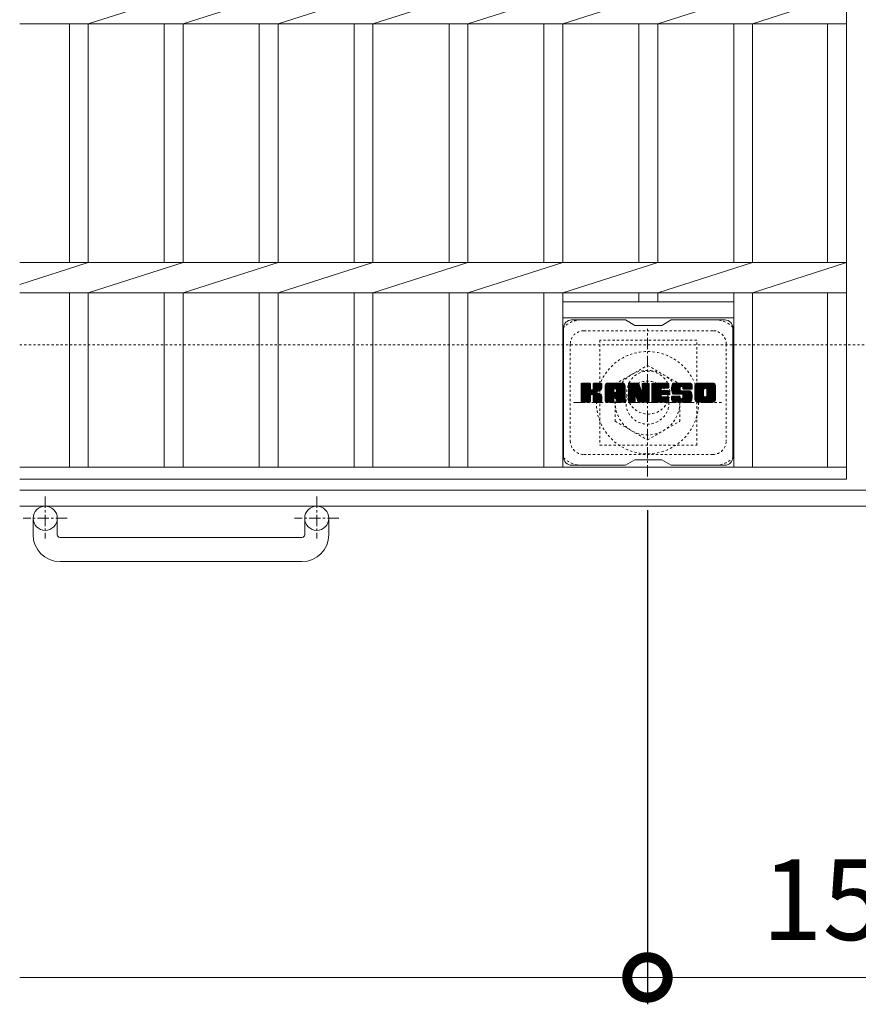
# Model space of a CAD drawing. Units: millimetres. Extents: x -1615 to 5, y -527 to 1269.
# Drawn here: x -1615 to -1303, y 469 to 835 of the extents above; entities that cross this region are included whole.
import ezdxf

# ---------------------------------------------------------------- set-up
doc = ezdxf.new("R2010")
doc.units = ezdxf.units.MM
doc.linetypes.add('中心線（短）', pattern=[6.773333, 4.233333, -0.846667, 0.846667, -0.846667])
doc.linetypes.add('点線（標準）', pattern=[1.693333, 0.846667, -0.846667])
for name, color, linetype in [('(K)アンカー', 2, 'Continuous'), ('(K)ボルトキャップ', 6, 'Continuous'), ('(K)ボルト固定部', 2, 'Continuous'), ('(K)受枠', 2, 'Continuous'), ('(K)寸法', 7, 'Continuous'), ('(K)蓋', 3, 'Continuous')]:
    doc.layers.add(name, color=color, linetype=linetype)
doc.styles.add('(K)MSゴシック', font='MS Gothic.ttf')
doc.dimstyles.new('KAD-1', dxfattribs={"dimtxt": 3, "dimasz": 3, "dimexe": 1, "dimexo": 2, "dimgap": 1, "dimtad": 1, "dimdec": 1, "dimdsep": 46, "dimtxsty": '(K)MSゴシック', "dimblk": 'DOTSMALL', "dimcen": 0, "dimclrd": 7, "dimclre": 256, "dimclrt": 2, "dimadec": 1, "dimazin": 0, "dimtfac": 1, "dimtdec": 1, "dimtmove": 0, "dimatfit": 3, "dimldrblk": 'DOTSMALL', "dimfxl": 1, "dimtfill": 1, "dimlwd": 9, "dimlwe": -1, "dimarcsym": 0})

# ---------------------------------------------------------------- blocks, each defined once
blk = doc.blocks.new('_DotSmall')
at = {"color": 0, "linetype": 'ByBlock', "const_width": 0.5}
blk.add_lwpolyline([(-0.0625, 0, 1), (0.0625, 0, 1)], format="xyb", close=True, dxfattribs=at)
blk = doc.blocks.new('*D6')
at = {"layer": '(K)寸法', "transparency": 16777216}
for p, q in [((-1381.42, 652.4), (-1381.42, 468.66)), ((-1228.42, 652.4), (-1228.42, 468.66))]:
    blk.add_line(p, q, dxfattribs=at)
at = {"layer": '(K)寸法', "color": 7, "lineweight": 9, "transparency": 16777216}
blk.add_line((-1381.42, 478.66), (-1228.42, 478.66), dxfattribs=at)
at = {"layer": 'Defpoints', "color": 0, "transparency": 16777216}
for p in [(-1381.42, 672.4), (-1228.42, 672.4), (-1228.42, 478.66)]:
    blk.add_point(p, dxfattribs=at)
at = {"layer": '(K)寸法', "color": 7, "lineweight": 9, "transparency": 16777216, "xscale": 30, "yscale": 30, "zscale": 30, "rotation": 180}
blk.add_blockref('_DotSmall', (-1381.42, 478.66), dxfattribs=at)
at = {"layer": '(K)寸法', "color": 7, "lineweight": 9, "transparency": 16777216, "xscale": 30, "yscale": 30, "zscale": 30}
blk.add_blockref('_DotSmall', (-1228.42, 478.66), dxfattribs=at)
at = {"layer": '(K)寸法', "color": 2, "lineweight": 9, "transparency": 16777216, "insert": (-1304.92, 503.66), "char_height": 30, "attachment_point": 5, "style": '(K)MSゴシック', "bg_fill": 3, "box_fill_scale": 1.1, "bg_fill_color": 256, "bg_fill_true_color": 13158600, "bg_fill_transparency": 0}
blk.add_mtext('153', dxfattribs=at)

msp = doc.modelspace()

# ---------------------------------------------------------------- linework, layer by layer
at = {"layer": '(K)アンカー', "color": 2, "linetype": '中心線（短）', "lineweight": 9}
for p, q in [((-1605.42, 657.51), (-1605.42, 641.91)), ((-1504.42, 657.51), (-1504.42, 641.91)), ((-1597.25, 649.4), (-1613.66, 649.4)), ((-1496.25, 649.4), (-1512.66, 649.4))]:
    msp.add_line(p, q, dxfattribs=at)
at = {"layer": '(K)アンカー', "color": 2, "linetype": 'Continuous', "lineweight": 9}
for p, q in [((-1609.92, 643.3), (-1609.92, 649.4)), ((-1600.92, 643.3), (-1600.92, 649.4)), ((-1508.92, 643.3), (-1508.92, 649.4)), ((-1499.92, 643.3), (-1499.92, 649.4)), ((-1599.92, 642.3), (-1509.92, 642.3)), ((-1509.92, 633.3), (-1599.92, 633.3))]:
    msp.add_line(p, q, dxfattribs=at)
for centre in [(-1605.42, 649.4), (-1504.42, 649.4)]:
    msp.add_circle(centre, 4.5, dxfattribs=at)
for centre, radius, start, end in [((-1599.92, 643.3), 10, 180, 270), ((-1599.92, 643.3), 1, 180, 270), ((-1509.92, 643.3), 10, 270, 0), ((-1509.92, 643.3), 1, 270, 0)]:
    msp.add_arc(centre, radius, start, end, dxfattribs=at)
at = {"layer": '(K)ボルトキャップ', "color": 6, "linetype": 'Continuous', "lineweight": 9}
for p, q in [((-1389.62, 723.15), (-1409.62, 723.15)), ((-1386.12, 721.15), (-1389.58, 723.15)), ((-1376.12, 721.15), (-1372.65, 723.15)), ((-1352.62, 723.15), (-1372.65, 723.15)), ((-1412.62, 720.15), (-1412.62, 672.15)), ((-1386.12, 721.15), (-1376.12, 721.15)), ((-1349.62, 720.15), (-1349.62, 672.15)), ((-1406.12, 696.42), (-1402.86, 699.67)), ((-1406.12, 696.61), (-1403.05, 699.67)), ((-1406.12, 696.81), (-1403.25, 699.67)), ((-1406.12, 697), (-1403.44, 699.67)), ((-1406.12, 697.19), (-1403.63, 699.67)), ((-1406.12, 697.38), (-1403.82, 699.67)), ((-1406.12, 697.57), (-1404.01, 699.67)), ((-1406.12, 697.76), (-1404.21, 699.67)), ((-1406.12, 697.96), (-1404.4, 699.67)), ((-1406.12, 698.15), (-1404.59, 699.67)), ((-1406.12, 698.34), (-1404.78, 699.67)), ((-1406.12, 698.53), (-1404.97, 699.67)), ((-1406.12, 698.72), (-1405.16, 699.67)), ((-1406.12, 698.92), (-1405.36, 699.67)), ((-1406.12, 699.11), (-1405.55, 699.67)), ((-1406.12, 699.3), (-1405.74, 699.67)), ((-1406.12, 696.23), (-1402.72, 699.63)), ((-1406.12, 696.04), (-1402.63, 699.53)), ((-1406.12, 695.85), (-1402.58, 699.38)), ((-1406.12, 692.93), (-1406.12, 699.37)), ((-1406.09, 692.81), (-1399.22, 699.67)), ((-1406.06, 699.54), (-1405.98, 699.62)), ((-1406.01, 692.7), (-1399.03, 699.67)), ((-1405.88, 692.63), (-1398.84, 699.67)), ((-1402.88, 699.67), (-1405.81, 699.67)), ((-1405.69, 692.63), (-1398.65, 699.67)), ((-1405.5, 692.63), (-1398.53, 699.6)), ((-1405.31, 692.63), (-1398.45, 699.49)), ((-1402.58, 699.37), (-1402.58, 697.6)), ((-1401.64, 697.45), (-1399.41, 699.67)), ((-1401.62, 697.66), (-1399.6, 699.67)), ((-1401.62, 697.85), (-1399.8, 699.67)), ((-1401.62, 698.05), (-1399.99, 699.67)), ((-1401.62, 698.24), (-1400.18, 699.67)), ((-1401.62, 698.43), (-1400.37, 699.67)), ((-1401.62, 698.62), (-1400.56, 699.67)), ((-1401.62, 698.81), (-1400.75, 699.67)), ((-1401.62, 699.01), (-1400.95, 699.67)), ((-1401.62, 699.2), (-1401.14, 699.67)), ((-1401.62, 699.39), (-1401.33, 699.67)), ((-1401.62, 699.37), (-1401.62, 697.6)), ((-1398.72, 699.67), (-1401.31, 699.67)), ((-1398.42, 699.37), (-1398.42, 697.87)), ((-1397.14, 694.27), (-1391.74, 699.67)), ((-1397.14, 694.47), (-1391.93, 699.67)), ((-1397.14, 694.66), (-1392.13, 699.67)), ((-1397.14, 694.85), (-1392.32, 699.67)), ((-1397.14, 695.04), (-1392.51, 699.67)), ((-1397.14, 695.23), (-1392.7, 699.67)), ((-1397.14, 695.42), (-1392.89, 699.67)), ((-1397.14, 695.62), (-1393.08, 699.67)), ((-1397.14, 695.81), (-1393.28, 699.67)), ((-1397.14, 696), (-1393.47, 699.67)), ((-1397.14, 696.19), (-1393.66, 699.67)), ((-1397.14, 696.38), (-1393.85, 699.67)), ((-1397.14, 696.57), (-1394.04, 699.67)), ((-1397.14, 696.77), (-1394.24, 699.67)), ((-1397.14, 696.96), (-1394.43, 699.67)), ((-1397.14, 697.15), (-1394.62, 699.67)), ((-1397.14, 697.34), (-1394.81, 699.67)), ((-1397.14, 697.53), (-1395, 699.67)), ((-1397.14, 697.72), (-1395.19, 699.67)), ((-1397.14, 697.92), (-1395.39, 699.67)), ((-1397.14, 698.11), (-1395.58, 699.67)), ((-1397.14, 698.3), (-1395.77, 699.67)), ((-1397.14, 698.49), (-1395.96, 699.67)), ((-1397.14, 698.68), (-1396.15, 699.67)), ((-1397.12, 698.9), (-1396.37, 699.65)), ((-1396.95, 699.26), (-1396.73, 699.49)), ((-1390.78, 699.67), (-1396.14, 699.67)), ((-1393.47, 697.76), (-1391.55, 699.67)), ((-1393.3, 697.73), (-1391.36, 699.67)), ((-1393.17, 697.67), (-1391.17, 699.67)), ((-1393.08, 697.58), (-1390.98, 699.67)), ((-1393, 697.46), (-1390.78, 699.67)), ((-1392.97, 697.3), (-1390.61, 699.66)), ((-1392.97, 697.11), (-1390.45, 699.62)), ((-1392.97, 696.92), (-1390.32, 699.57)), ((-1392.97, 696.73), (-1390.2, 699.49)), ((-1392.97, 696.53), (-1390.09, 699.41)), ((-1388.47, 696.04), (-1384.85, 699.67)), ((-1388.47, 696.23), (-1385.03, 699.67)), ((-1388.47, 696.42), (-1385.22, 699.67)), ((-1388.47, 696.62), (-1385.42, 699.67)), ((-1388.47, 696.81), (-1385.61, 699.67)), ((-1388.47, 697), (-1385.8, 699.67)), ((-1388.47, 697.19), (-1385.99, 699.67)), ((-1388.47, 697.38), (-1386.18, 699.67)), ((-1388.47, 697.57), (-1386.37, 699.67)), ((-1388.47, 697.77), (-1386.57, 699.67)), ((-1388.47, 697.96), (-1386.76, 699.67)), ((-1388.47, 698.15), (-1386.95, 699.67)), ((-1388.47, 698.34), (-1387.14, 699.67)), ((-1388.47, 698.53), (-1387.33, 699.67)), ((-1388.47, 698.73), (-1387.52, 699.67)), ((-1388.47, 698.92), (-1387.72, 699.67)), ((-1388.47, 699.11), (-1387.91, 699.67)), ((-1388.47, 699.3), (-1388.1, 699.67)), ((-1388.47, 695.85), (-1384.71, 699.61)), ((-1388.47, 695.66), (-1384.63, 699.5)), ((-1388.47, 699.37), (-1388.47, 692.93)), ((-1388.47, 695.47), (-1384.58, 699.36)), ((-1388.42, 699.55), (-1388.35, 699.62)), ((-1388.17, 699.67), (-1384.9, 699.67)), ((-1384.61, 699.47), (-1383.69, 696.59)), ((-1383.38, 697.49), (-1381.2, 699.67)), ((-1383.38, 697.68), (-1381.39, 699.67)), ((-1383.38, 697.87), (-1381.58, 699.67)), ((-1383.38, 698.07), (-1381.77, 699.67)), ((-1383.38, 698.26), (-1381.96, 699.67)), ((-1383.38, 698.45), (-1382.16, 699.67)), ((-1383.38, 698.64), (-1382.35, 699.67)), ((-1383.38, 698.83), (-1382.54, 699.67)), ((-1383.38, 699.02), (-1382.73, 699.67)), ((-1383.38, 699.22), (-1382.92, 699.67)), ((-1383.38, 699.41), (-1383.12, 699.67)), ((-1383.38, 697.3), (-1381.02, 699.66)), ((-1383.38, 697.11), (-1380.9, 699.58)), ((-1383.38, 696.92), (-1380.83, 699.47)), ((-1383.38, 699.37), (-1383.38, 696.64)), ((-1383.08, 699.67), (-1381.12, 699.67)), ((-1380.82, 699.37), (-1380.82, 692.93)), ((-1379.84, 694.13), (-1374.3, 699.67)), ((-1379.84, 694.32), (-1374.49, 699.67)), ((-1379.84, 694.51), (-1374.68, 699.67)), ((-1379.84, 694.71), (-1374.87, 699.67)), ((-1379.84, 694.9), (-1375.06, 699.67)), ((-1379.84, 695.09), (-1375.25, 699.67)), ((-1379.84, 695.28), (-1375.45, 699.67)), ((-1379.84, 695.47), (-1375.64, 699.67)), ((-1379.84, 695.66), (-1375.83, 699.67)), ((-1379.84, 695.86), (-1376.02, 699.67)), ((-1379.84, 696.05), (-1376.21, 699.67)), ((-1379.84, 696.24), (-1376.4, 699.67)), ((-1379.84, 696.43), (-1376.6, 699.67)), ((-1379.84, 696.62), (-1376.79, 699.67)), ((-1379.84, 696.81), (-1376.98, 699.67)), ((-1379.84, 697.01), (-1377.17, 699.67)), ((-1379.84, 697.2), (-1377.36, 699.67)), ((-1379.84, 697.39), (-1377.55, 699.67)), ((-1379.84, 697.58), (-1377.75, 699.67)), ((-1379.84, 697.77), (-1377.94, 699.67)), ((-1379.84, 697.96), (-1378.13, 699.67)), ((-1379.84, 698.16), (-1378.32, 699.67)), ((-1379.84, 698.35), (-1378.51, 699.67)), ((-1379.84, 698.54), (-1378.7, 699.67)), ((-1379.84, 698.73), (-1378.9, 699.67)), ((-1379.84, 698.92), (-1379.09, 699.67)), ((-1379.84, 699.11), (-1379.28, 699.67)), ((-1379.84, 699.31), (-1379.47, 699.67)), ((-1379.84, 692.93), (-1379.84, 699.37)), ((-1379.54, 699.67), (-1373.73, 699.67)), ((-1376.04, 697.74), (-1374.1, 699.67)), ((-1375.82, 697.77), (-1373.91, 699.67)), ((-1375.63, 697.77), (-1373.72, 699.67)), ((-1375.43, 697.77), (-1373.57, 699.63)), ((-1375.24, 697.77), (-1373.48, 699.53)), ((-1375.05, 697.77), (-1373.43, 699.39)), ((-1373.43, 698.07), (-1373.43, 699.37)), ((-1372.46, 697.48), (-1370.27, 699.67)), ((-1372.46, 697.67), (-1370.46, 699.67)), ((-1372.45, 697.3), (-1370.08, 699.67)), ((-1372.45, 697.87), (-1370.65, 699.67)), ((-1372.44, 697.12), (-1369.89, 699.67)), ((-1372.44, 698.08), (-1370.84, 699.67)), ((-1372.42, 696.95), (-1369.69, 699.67)), ((-1372.41, 698.3), (-1371.04, 699.67)), ((-1372.39, 696.79), (-1369.5, 699.67)), ((-1372.36, 696.63), (-1369.31, 699.67)), ((-1372.36, 698.54), (-1371.23, 699.67)), ((-1372.32, 696.47), (-1369.12, 699.67)), ((-1372.3, 698.79), (-1371.42, 699.67)), ((-1372.28, 696.32), (-1368.93, 699.67)), ((-1372.24, 696.17), (-1368.73, 699.67)), ((-1372.22, 699.07), (-1371.61, 699.67)), ((-1372.19, 696.03), (-1368.54, 699.67)), ((-1372.14, 695.89), (-1368.35, 699.67)), ((-1372.1, 699.38), (-1371.85, 699.63)), ((-1372.08, 695.76), (-1368.16, 699.67)), ((-1371.99, 695.65), (-1367.97, 699.67)), ((-1371.88, 695.57), (-1367.78, 699.67)), ((-1365.78, 699.67), (-1371.64, 699.67)), ((-1368.88, 698.38), (-1367.58, 699.67)), ((-1368.69, 698.38), (-1367.39, 699.67)), ((-1368.55, 698.33), (-1367.2, 699.67)), ((-1368.44, 698.25), (-1367.01, 699.67)), ((-1368.35, 698.14), (-1366.82, 699.67)), ((-1368.3, 698.01), (-1366.63, 699.67)), ((-1368.28, 697.83), (-1366.43, 699.67)), ((-1368.27, 697.64), (-1366.24, 699.67)), ((-1368.21, 697.52), (-1366.05, 699.67)), ((-1368.1, 697.43), (-1365.86, 699.67)), ((-1367.93, 697.41), (-1365.67, 699.67)), ((-1367.74, 697.41), (-1365.51, 699.64)), ((-1367.55, 697.41), (-1365.37, 699.59)), ((-1367.36, 697.41), (-1365.24, 699.52)), ((-1367.17, 697.41), (-1365.13, 699.44)), ((-1363.79, 694.26), (-1358.38, 699.67)), ((-1363.79, 694.46), (-1358.57, 699.67)), ((-1363.79, 694.65), (-1358.76, 699.67)), ((-1363.79, 694.84), (-1358.96, 699.67)), ((-1363.79, 695.03), (-1359.15, 699.67)), ((-1363.79, 695.22), (-1359.34, 699.67)), ((-1363.79, 695.41), (-1359.53, 699.67)), ((-1363.79, 695.61), (-1359.72, 699.67)), ((-1363.79, 695.8), (-1359.92, 699.67)), ((-1363.79, 695.99), (-1360.11, 699.67)), ((-1363.79, 696.18), (-1360.3, 699.67)), ((-1363.79, 696.37), (-1360.49, 699.67)), ((-1363.79, 696.56), (-1360.68, 699.67)), ((-1363.79, 696.76), (-1360.87, 699.67)), ((-1363.79, 696.95), (-1361.07, 699.67)), ((-1363.79, 697.14), (-1361.26, 699.67)), ((-1363.79, 697.33), (-1361.45, 699.67)), ((-1363.79, 697.52), (-1361.64, 699.67)), ((-1363.79, 697.72), (-1361.83, 699.67)), ((-1363.79, 697.91), (-1362.02, 699.67)), ((-1363.79, 698.1), (-1362.22, 699.67)), ((-1363.79, 698.29), (-1362.41, 699.67)), ((-1363.79, 698.48), (-1362.6, 699.67)), ((-1363.79, 698.67), (-1362.79, 699.67)), ((-1363.77, 698.89), (-1363.01, 699.65)), ((-1363.62, 699.23), (-1363.34, 699.51)), ((-1357.12, 699.67), (-1362.79, 699.67)), ((-1360.14, 697.72), (-1358.19, 699.67)), ((-1359.92, 697.75), (-1358, 699.67)), ((-1359.76, 697.72), (-1357.81, 699.67)), ((-1359.63, 697.66), (-1357.61, 699.67)), ((-1359.52, 697.58), (-1357.42, 699.67)), ((-1359.44, 697.47), (-1357.23, 699.67)), ((-1359.37, 697.34), (-1357.04, 699.67)), ((-1359.34, 697.18), (-1356.88, 699.64)), ((-1359.34, 696.99), (-1356.73, 699.6)), ((-1359.34, 696.8), (-1356.61, 699.53)), ((-1359.34, 696.61), (-1356.49, 699.45)), ((-1359.34, 696.42), (-1356.39, 699.36)), ((-1406.12, 695.66), (-1402.58, 699.19)), ((-1406.12, 695.46), (-1402.58, 699)), ((-1406.12, 695.27), (-1402.58, 698.81)), ((-1406.12, 695.08), (-1402.58, 698.61)), ((-1406.12, 694.89), (-1402.58, 698.42)), ((-1406.12, 694.7), (-1402.58, 698.23)), ((-1406.12, 694.51), (-1402.58, 698.04)), ((-1406.12, 694.31), (-1402.58, 697.85)), ((-1406.12, 694.12), (-1402.58, 697.66)), ((-1406.12, 693.93), (-1402.57, 697.48)), ((-1406.12, 693.74), (-1402.51, 697.34)), ((-1406.12, 693.55), (-1402.42, 697.24)), ((-1406.12, 693.35), (-1402.31, 697.16)), ((-1406.12, 692.97), (-1401.95, 697.14)), ((-1406.12, 693.16), (-1402.16, 697.12)), ((-1402.29, 695.45), (-1398.42, 699.32)), ((-1402.06, 695.49), (-1398.42, 699.13)), ((-1401.91, 695.45), (-1398.42, 698.94)), ((-1401.79, 695.38), (-1398.42, 698.75)), ((-1401.7, 695.27), (-1400.66, 696.31)), ((-1401.64, 695.14), (-1400.61, 696.18)), ((-1401.63, 694.97), (-1400.46, 696.13)), ((-1401.63, 694.78), (-1400.29, 696.11)), ((-1401.63, 694.59), (-1400.12, 696.09)), ((-1401.63, 694.39), (-1399.97, 696.05)), ((-1401.63, 694.2), (-1399.81, 696.01)), ((-1401.63, 694.01), (-1399.67, 695.97)), ((-1401.63, 693.82), (-1399.53, 695.92)), ((-1401.63, 693.63), (-1399.39, 695.86)), ((-1401.63, 693.43), (-1399.26, 695.8)), ((-1401.63, 693.24), (-1399.14, 695.73)), ((-1400.51, 696.47), (-1398.42, 698.56)), ((-1400.28, 696.51), (-1398.42, 698.36)), ((-1400.04, 696.56), (-1398.42, 698.17)), ((-1399.77, 696.63), (-1398.42, 697.98)), ((-1399.47, 696.74), (-1398.43, 697.78)), ((-1399.13, 696.89), (-1398.48, 697.54)), ((-1397.14, 692.93), (-1397.14, 698.67)), ((-1397.14, 694.08), (-1393.95, 697.28)), ((-1397.14, 693.89), (-1393.95, 697.09)), ((-1397.14, 693.7), (-1393.95, 696.9)), ((-1397.14, 693.51), (-1393.95, 696.7)), ((-1397.14, 693.31), (-1393.95, 696.51)), ((-1397.14, 693.12), (-1393.95, 696.32)), ((-1397.14, 692.93), (-1393.92, 696.16)), ((-1397.1, 692.78), (-1393.76, 696.13)), ((-1397.01, 692.68), (-1393.57, 696.13)), ((-1396.87, 692.63), (-1393.37, 696.13)), ((-1396.68, 692.63), (-1393.18, 696.13)), ((-1396.49, 692.63), (-1389.92, 699.2)), ((-1396.3, 692.63), (-1389.85, 699.07)), ((-1396.11, 692.63), (-1389.8, 698.93)), ((-1395.91, 692.63), (-1389.77, 698.77)), ((-1395.72, 692.63), (-1389.77, 698.58)), ((-1395.53, 692.63), (-1389.77, 698.39)), ((-1395.34, 692.63), (-1389.77, 698.2)), ((-1393.95, 696.23), (-1393.95, 697.27)), ((-1393.07, 696.13), (-1393.85, 696.13)), ((-1393.56, 694.21), (-1389.77, 698.01)), ((-1393.37, 694.22), (-1389.77, 697.81)), ((-1393.22, 694.17), (-1389.77, 697.62)), ((-1393.11, 694.09), (-1389.77, 697.43)), ((-1393.03, 693.98), (-1389.77, 697.24)), ((-1392.98, 693.84), (-1389.77, 697.05)), ((-1392.97, 696.34), (-1390, 699.31)), ((-1392.97, 696.23), (-1392.97, 697.27)), ((-1392.97, 693.66), (-1389.77, 696.86)), ((-1392.97, 693.47), (-1389.77, 696.66)), ((-1392.97, 693.27), (-1389.77, 696.47)), ((-1392.97, 693.08), (-1389.77, 696.28)), ((-1392.96, 692.89), (-1389.77, 696.09)), ((-1392.91, 692.75), (-1389.77, 695.9)), ((-1392.81, 692.66), (-1389.77, 695.7)), ((-1389.77, 692.93), (-1389.77, 698.67)), ((-1388.47, 695.27), (-1384.53, 699.22)), ((-1388.47, 695.08), (-1384.49, 699.07)), ((-1388.47, 694.89), (-1384.44, 698.93)), ((-1388.47, 694.7), (-1384.39, 698.78)), ((-1388.47, 694.51), (-1384.35, 698.64)), ((-1388.47, 694.32), (-1384.3, 698.49)), ((-1388.47, 694.12), (-1384.25, 698.35)), ((-1388.47, 693.93), (-1384.21, 698.2)), ((-1388.47, 693.74), (-1384.16, 698.06)), ((-1388.47, 693.55), (-1384.11, 697.91)), ((-1388.47, 693.36), (-1384.07, 697.76)), ((-1388.47, 693.17), (-1384.02, 697.62)), ((-1388.47, 692.97), (-1383.97, 697.47)), ((-1388.45, 692.81), (-1383.93, 697.33)), ((-1388.37, 692.7), (-1383.88, 697.18)), ((-1388.24, 692.63), (-1383.83, 697.04)), ((-1385.82, 694.86), (-1383.79, 696.89)), ((-1385.65, 694.84), (-1383.74, 696.75)), ((-1385.57, 694.73), (-1383.69, 696.6)), ((-1385.52, 694.58), (-1383.61, 696.5)), ((-1385.48, 694.44), (-1380.82, 699.1)), ((-1385.43, 694.29), (-1380.82, 698.9)), ((-1385.39, 694.14), (-1380.82, 698.71)), ((-1385.35, 693.99), (-1380.82, 698.52)), ((-1385.3, 693.84), (-1380.82, 698.33)), ((-1385.26, 693.7), (-1380.82, 698.14)), ((-1385.22, 693.55), (-1380.82, 697.95)), ((-1385.17, 693.4), (-1380.82, 697.75)), ((-1385.13, 693.25), (-1380.82, 697.56)), ((-1385.08, 693.1), (-1380.82, 697.37)), ((-1385.04, 692.96), (-1380.82, 697.18)), ((-1385, 692.81), (-1380.82, 696.99)), ((-1384.91, 692.7), (-1380.82, 696.8)), ((-1384.79, 692.64), (-1380.82, 696.6)), ((-1384.6, 692.63), (-1380.82, 696.41)), ((-1384.41, 692.63), (-1380.82, 696.22)), ((-1384.22, 692.63), (-1380.82, 696.03)), ((-1384.03, 692.63), (-1380.82, 695.84)), ((-1383.38, 696.72), (-1380.82, 699.29)), ((-1379.84, 693.94), (-1376.27, 697.51)), ((-1379.84, 693.75), (-1376.3, 697.29)), ((-1379.84, 693.55), (-1376.25, 697.14)), ((-1379.84, 693.36), (-1376.17, 697.04)), ((-1379.84, 693.17), (-1376.05, 696.96)), ((-1379.84, 692.98), (-1375.89, 696.93)), ((-1379.82, 692.81), (-1375.7, 696.93)), ((-1379.74, 692.7), (-1375.51, 696.93)), ((-1379.61, 692.64), (-1375.32, 696.93)), ((-1379.43, 692.63), (-1375.13, 696.93)), ((-1379.23, 692.63), (-1374.94, 696.93)), ((-1379.04, 692.63), (-1374.74, 696.93)), ((-1378.85, 692.63), (-1374.55, 696.93)), ((-1375.91, 695.38), (-1374.36, 696.93)), ((-1373.73, 697.77), (-1375.88, 697.77)), ((-1373.73, 696.93), (-1375.88, 696.93)), ((-1375.72, 695.38), (-1374.17, 696.93)), ((-1375.53, 695.38), (-1373.98, 696.93)), ((-1375.33, 695.38), (-1373.79, 696.93)), ((-1375.14, 695.38), (-1373.62, 696.9)), ((-1374.95, 695.38), (-1373.51, 696.82)), ((-1374.86, 697.77), (-1373.43, 699.2)), ((-1374.76, 695.38), (-1373.44, 696.7)), ((-1374.67, 697.77), (-1373.43, 699)), ((-1374.57, 695.38), (-1373.43, 696.51)), ((-1374.48, 697.77), (-1373.43, 698.81)), ((-1374.37, 695.38), (-1373.43, 696.32)), ((-1374.28, 697.77), (-1373.43, 698.62)), ((-1374.18, 695.38), (-1373.43, 696.13)), ((-1374.09, 697.77), (-1373.43, 698.43)), ((-1373.99, 695.38), (-1373.43, 695.94)), ((-1373.9, 697.77), (-1373.43, 698.24)), ((-1373.8, 695.38), (-1373.43, 695.75)), ((-1373.71, 697.77), (-1373.43, 698.04)), ((-1373.43, 695.68), (-1373.43, 696.62)), ((-1371.74, 695.52), (-1369.26, 697.99)), ((-1371.56, 695.51), (-1369.28, 697.79)), ((-1371.37, 695.51), (-1369.28, 697.6)), ((-1371.18, 695.51), (-1369.28, 697.41)), ((-1370.99, 695.51), (-1369.28, 697.22)), ((-1370.79, 695.51), (-1369.27, 697.03)), ((-1370.6, 695.51), (-1369.21, 696.9)), ((-1370.41, 695.51), (-1369.1, 696.82)), ((-1370.22, 695.51), (-1368.93, 696.79)), ((-1370.03, 695.51), (-1368.74, 696.79)), ((-1369.83, 695.51), (-1368.55, 696.79)), ((-1369.65, 692.63), (-1365.49, 696.78)), ((-1369.64, 695.51), (-1368.36, 696.79)), ((-1369.46, 692.63), (-1365.35, 696.73)), ((-1369.45, 695.51), (-1368.17, 696.79)), ((-1369.28, 697.09), (-1369.28, 697.89)), ((-1369.26, 695.51), (-1367.97, 696.79)), ((-1369.26, 692.63), (-1365.24, 696.65)), ((-1369.07, 695.51), (-1367.78, 696.79)), ((-1369.07, 692.63), (-1365.16, 696.54)), ((-1368.97, 696.79), (-1365.59, 696.79)), ((-1368.88, 695.51), (-1367.59, 696.79)), ((-1368.88, 692.63), (-1365.1, 696.41)), ((-1368.69, 692.63), (-1365.04, 696.27)), ((-1368.68, 695.51), (-1367.4, 696.79)), ((-1368.51, 695.49), (-1367.21, 696.79)), ((-1368.5, 692.63), (-1365, 696.13)), ((-1368.4, 694.07), (-1365.67, 696.79)), ((-1368.39, 695.42), (-1367.02, 696.79)), ((-1368.32, 695.3), (-1366.82, 696.79)), ((-1368.31, 692.63), (-1364.95, 695.98)), ((-1368.3, 694.36), (-1365.87, 696.79)), ((-1368.3, 694.55), (-1366.06, 696.79)), ((-1368.3, 694.74), (-1366.25, 696.79)), ((-1368.3, 694.93), (-1366.44, 696.79)), ((-1368.3, 695.13), (-1366.63, 696.79)), ((-1368.28, 697.71), (-1368.28, 697.89)), ((-1368.11, 692.63), (-1364.91, 695.83)), ((-1367.98, 697.41), (-1364.77, 697.41)), ((-1366.97, 697.41), (-1365.03, 699.35)), ((-1366.78, 697.41), (-1364.95, 699.24)), ((-1366.59, 697.41), (-1364.88, 699.12)), ((-1366.4, 697.41), (-1364.82, 698.99)), ((-1366.21, 697.41), (-1364.78, 698.83)), ((-1366.02, 697.41), (-1364.77, 698.66)), ((-1365.82, 697.41), (-1364.77, 698.46)), ((-1365.63, 697.41), (-1364.77, 698.27)), ((-1365.44, 697.41), (-1364.77, 698.08)), ((-1365.25, 697.41), (-1364.77, 697.89)), ((-1365.06, 697.41), (-1364.77, 697.7)), ((-1364.86, 697.41), (-1364.77, 697.51)), ((-1364.77, 698.67), (-1364.77, 697.41)), ((-1363.79, 693.63), (-1363.79, 698.67)), ((-1363.79, 694.07), (-1360.54, 697.32)), ((-1363.79, 693.88), (-1360.57, 697.1)), ((-1363.79, 693.69), (-1360.57, 696.91)), ((-1363.78, 693.51), (-1360.57, 696.72)), ((-1363.75, 693.35), (-1360.57, 696.53)), ((-1363.7, 693.21), (-1360.57, 696.34)), ((-1363.63, 693.08), (-1360.57, 696.14)), ((-1363.55, 692.98), (-1360.57, 695.95)), ((-1363.45, 692.88), (-1360.57, 695.76)), ((-1361.59, 692.63), (-1356.12, 698.11)), ((-1361.4, 692.63), (-1356.12, 697.91)), ((-1361.21, 692.63), (-1356.12, 697.72)), ((-1361.02, 692.63), (-1356.12, 697.53)), ((-1360.83, 692.63), (-1356.12, 697.34)), ((-1360.64, 692.63), (-1356.12, 697.15)), ((-1360.57, 695.17), (-1360.57, 697.14)), ((-1360.44, 692.63), (-1356.12, 696.96)), ((-1360.25, 692.63), (-1356.12, 696.76)), ((-1360.06, 692.63), (-1356.12, 696.57)), ((-1359.87, 692.63), (-1356.12, 696.38)), ((-1359.68, 692.63), (-1356.12, 696.19)), ((-1359.49, 692.63), (-1356.12, 696)), ((-1359.34, 696.23), (-1356.31, 699.26)), ((-1359.34, 696.04), (-1356.23, 699.14)), ((-1359.34, 695.84), (-1356.17, 699.01)), ((-1359.34, 695.65), (-1356.13, 698.86)), ((-1359.34, 695.46), (-1356.12, 698.68)), ((-1359.34, 695.27), (-1356.12, 698.49)), ((-1359.34, 695.07), (-1356.12, 698.3)), ((-1359.34, 695.17), (-1359.34, 697.14)), ((-1359.29, 692.63), (-1356.12, 695.81)), ((-1356.12, 698.67), (-1356.12, 693.63)), ((-1405.81, 692.63), (-1402.88, 692.63)), ((-1405.12, 692.63), (-1402.54, 695.2)), ((-1404.93, 692.63), (-1402.58, 694.97)), ((-1404.73, 692.63), (-1402.58, 694.78)), ((-1404.54, 692.63), (-1402.58, 694.59)), ((-1404.35, 692.63), (-1402.58, 694.4)), ((-1404.16, 692.63), (-1402.58, 694.2)), ((-1403.97, 692.63), (-1402.58, 694.01)), ((-1403.78, 692.63), (-1402.58, 693.82)), ((-1403.58, 692.63), (-1402.58, 693.63)), ((-1403.39, 692.63), (-1402.58, 693.44)), ((-1403.2, 692.63), (-1402.58, 693.25)), ((-1403.01, 692.63), (-1402.58, 693.05)), ((-1402.81, 692.64), (-1402.59, 692.85)), ((-1402.58, 692.93), (-1402.58, 695.01)), ((-1401.63, 693.05), (-1399.02, 695.66)), ((-1401.63, 692.93), (-1401.63, 695.01)), ((-1401.62, 692.87), (-1398.9, 695.58)), ((-1401.56, 692.74), (-1398.79, 695.5)), ((-1401.45, 692.65), (-1398.69, 695.41)), ((-1401.32, 692.63), (-1398.72, 692.63)), ((-1401.28, 692.63), (-1398.61, 695.3)), ((-1401.09, 692.63), (-1398.53, 695.19)), ((-1400.9, 692.63), (-1398.47, 695.05)), ((-1400.71, 692.63), (-1398.43, 694.9)), ((-1400.52, 692.63), (-1398.42, 694.73)), ((-1400.32, 692.63), (-1398.42, 694.53)), ((-1400.13, 692.63), (-1398.42, 694.34)), ((-1399.94, 692.63), (-1398.42, 694.15)), ((-1399.75, 692.63), (-1398.42, 693.96)), ((-1399.56, 692.63), (-1398.42, 693.77)), ((-1399.37, 692.63), (-1398.42, 693.58)), ((-1399.17, 692.63), (-1398.42, 693.38)), ((-1398.98, 692.63), (-1398.42, 693.19)), ((-1398.79, 692.63), (-1398.42, 693)), ((-1398.54, 692.69), (-1398.48, 692.75)), ((-1398.42, 692.93), (-1398.42, 694.72)), ((-1394.25, 692.63), (-1396.84, 692.63)), ((-1395.15, 692.63), (-1393.94, 693.84)), ((-1394.96, 692.63), (-1393.95, 693.64)), ((-1394.76, 692.63), (-1393.95, 693.44)), ((-1394.57, 692.63), (-1393.95, 693.25)), ((-1394.38, 692.63), (-1393.95, 693.06)), ((-1394.18, 692.63), (-1393.95, 692.86)), ((-1393.95, 692.93), (-1393.95, 693.73)), ((-1392.97, 692.93), (-1392.97, 693.73)), ((-1392.66, 692.63), (-1389.77, 695.51)), ((-1392.66, 692.63), (-1390.07, 692.63)), ((-1392.46, 692.63), (-1389.77, 695.32)), ((-1392.27, 692.63), (-1389.77, 695.13)), ((-1392.08, 692.63), (-1389.77, 694.94)), ((-1391.89, 692.63), (-1389.77, 694.75)), ((-1391.7, 692.63), (-1389.77, 694.55)), ((-1391.5, 692.63), (-1389.77, 694.36)), ((-1391.31, 692.63), (-1389.77, 694.17)), ((-1391.12, 692.63), (-1389.77, 693.98)), ((-1390.93, 692.63), (-1389.77, 693.79)), ((-1390.74, 692.63), (-1389.77, 693.6)), ((-1390.55, 692.63), (-1389.77, 693.4)), ((-1390.35, 692.63), (-1389.77, 693.21)), ((-1390.16, 692.63), (-1389.77, 693.02)), ((-1389.94, 692.66), (-1389.8, 692.8)), ((-1386.25, 692.63), (-1388.17, 692.63)), ((-1388.05, 692.63), (-1385.93, 694.75)), ((-1387.86, 692.63), (-1385.95, 694.54)), ((-1387.67, 692.63), (-1385.95, 694.35)), ((-1387.48, 692.63), (-1385.95, 694.16)), ((-1387.29, 692.63), (-1385.95, 693.97)), ((-1387.09, 692.63), (-1385.95, 693.78)), ((-1386.9, 692.63), (-1385.95, 693.58)), ((-1386.71, 692.63), (-1385.95, 693.39)), ((-1386.52, 692.63), (-1385.95, 693.2)), ((-1386.33, 692.63), (-1385.95, 693.01)), ((-1386.09, 692.67), (-1385.99, 692.78)), ((-1385.95, 692.93), (-1385.95, 694.68)), ((-1385.01, 692.84), (-1385.57, 694.73)), ((-1381.12, 692.63), (-1384.72, 692.63)), ((-1383.84, 692.63), (-1380.82, 695.65)), ((-1383.64, 692.63), (-1380.82, 695.45)), ((-1383.45, 692.63), (-1380.82, 695.26)), ((-1383.26, 692.63), (-1380.82, 695.07)), ((-1383.07, 692.63), (-1380.82, 694.88)), ((-1382.88, 692.63), (-1380.82, 694.69)), ((-1382.69, 692.63), (-1380.82, 694.49)), ((-1382.49, 692.63), (-1380.82, 694.3)), ((-1382.3, 692.63), (-1380.82, 694.11)), ((-1382.11, 692.63), (-1380.82, 693.92)), ((-1381.92, 692.63), (-1380.82, 693.73)), ((-1381.73, 692.63), (-1380.82, 693.54)), ((-1381.53, 692.63), (-1380.82, 693.34)), ((-1381.34, 692.63), (-1380.82, 693.15)), ((-1381.15, 692.63), (-1380.82, 692.96)), ((-1379.54, 692.63), (-1373.76, 692.63)), ((-1378.66, 692.63), (-1376.3, 694.98)), ((-1378.47, 692.63), (-1376.28, 694.82)), ((-1378.28, 692.63), (-1376.2, 694.7)), ((-1378.08, 692.63), (-1376.1, 694.61)), ((-1377.89, 692.63), (-1375.96, 694.56)), ((-1377.7, 692.63), (-1375.77, 694.55)), ((-1377.51, 692.63), (-1375.58, 694.55)), ((-1377.32, 692.63), (-1375.39, 694.55)), ((-1377.12, 692.63), (-1375.2, 694.55)), ((-1376.93, 692.63), (-1375.01, 694.55)), ((-1376.74, 692.63), (-1374.81, 694.55)), ((-1376.55, 692.63), (-1374.62, 694.55)), ((-1376.36, 692.63), (-1374.43, 694.55)), ((-1376.17, 692.63), (-1374.24, 694.55)), ((-1375.97, 692.63), (-1374.05, 694.55)), ((-1373.73, 695.38), (-1375.89, 695.38)), ((-1373.76, 694.55), (-1375.89, 694.55)), ((-1375.78, 692.63), (-1373.86, 694.55)), ((-1375.59, 692.63), (-1373.68, 694.54)), ((-1375.4, 692.63), (-1373.55, 694.47)), ((-1375.21, 692.63), (-1373.48, 694.36)), ((-1375.02, 692.63), (-1373.46, 694.19)), ((-1374.82, 692.63), (-1373.46, 693.99)), ((-1374.63, 692.63), (-1373.46, 693.8)), ((-1374.44, 692.63), (-1373.46, 693.61)), ((-1374.25, 692.63), (-1373.46, 693.42)), ((-1374.06, 692.63), (-1373.46, 693.23)), ((-1373.87, 692.63), (-1373.46, 693.04)), ((-1373.66, 692.65), (-1373.47, 692.83)), ((-1373.46, 692.93), (-1373.46, 694.25)), ((-1372.46, 693.65), (-1371.24, 694.87)), ((-1372.46, 693.84), (-1371.43, 694.87)), ((-1372.46, 694.03), (-1371.62, 694.87)), ((-1372.46, 694.22), (-1371.81, 694.87)), ((-1372.46, 694.41), (-1372, 694.87)), ((-1372.46, 694.61), (-1372.2, 694.87)), ((-1372.46, 694.57), (-1372.46, 693.63)), ((-1372.45, 693.47), (-1371.04, 694.87)), ((-1372.41, 693.31), (-1370.85, 694.87)), ((-1372.35, 693.18), (-1370.66, 694.87)), ((-1372.28, 693.06), (-1370.47, 694.87)), ((-1372.2, 692.95), (-1370.28, 694.87)), ((-1372.16, 694.87), (-1369.56, 694.87)), ((-1372.1, 692.86), (-1370.09, 694.87)), ((-1371.99, 692.78), (-1369.89, 694.87)), ((-1371.86, 692.71), (-1369.7, 694.87)), ((-1371.72, 692.66), (-1369.51, 694.87)), ((-1368.6, 695.51), (-1371.64, 695.51)), ((-1371.56, 692.63), (-1369.38, 694.81)), ((-1365.59, 692.63), (-1371.46, 692.63)), ((-1371.37, 692.63), (-1369.29, 694.71)), ((-1371.18, 692.63), (-1369.26, 694.55)), ((-1370.99, 692.63), (-1369.26, 694.36)), ((-1370.8, 692.63), (-1369.23, 694.19)), ((-1370.61, 692.63), (-1369.16, 694.07)), ((-1370.41, 692.63), (-1369.07, 693.98)), ((-1370.22, 692.63), (-1368.94, 693.91)), ((-1370.03, 692.63), (-1368.78, 693.88)), ((-1369.84, 692.63), (-1368.49, 693.98)), ((-1369.26, 694.57), (-1369.26, 694.36)), ((-1368.3, 695.21), (-1368.3, 694.36)), ((-1367.92, 692.63), (-1364.87, 695.68)), ((-1367.73, 692.63), (-1364.84, 695.52)), ((-1367.54, 692.63), (-1364.81, 695.35)), ((-1367.35, 692.63), (-1364.79, 695.18)), ((-1367.15, 692.63), (-1364.78, 695)), ((-1366.96, 692.63), (-1364.77, 694.82)), ((-1366.77, 692.63), (-1364.77, 694.63)), ((-1366.58, 692.63), (-1364.78, 694.43)), ((-1366.39, 692.63), (-1364.8, 694.22)), ((-1366.2, 692.63), (-1364.83, 694)), ((-1366, 692.63), (-1364.87, 693.76)), ((-1365.81, 692.63), (-1364.93, 693.51)), ((-1365.62, 692.63), (-1365.01, 693.23)), ((-1365.38, 692.67), (-1365.13, 692.92)), ((-1363.34, 692.8), (-1360.57, 695.57)), ((-1363.22, 692.73), (-1360.57, 695.38)), ((-1363.08, 692.67), (-1360.57, 695.18)), ((-1362.93, 692.64), (-1360.55, 695.01)), ((-1357.12, 692.63), (-1362.79, 692.63)), ((-1362.74, 692.63), (-1360.5, 694.87)), ((-1362.55, 692.63), (-1360.42, 694.76)), ((-1362.36, 692.63), (-1360.32, 694.67)), ((-1362.17, 692.63), (-1360.2, 694.6)), ((-1361.98, 692.63), (-1360.05, 694.56)), ((-1361.79, 692.63), (-1359.86, 694.56)), ((-1359.1, 692.63), (-1356.12, 695.61)), ((-1358.91, 692.63), (-1356.12, 695.42)), ((-1358.72, 692.63), (-1356.12, 695.23)), ((-1358.53, 692.63), (-1356.12, 695.04)), ((-1358.34, 692.63), (-1356.12, 694.85)), ((-1358.14, 692.63), (-1356.12, 694.66)), ((-1357.95, 692.63), (-1356.12, 694.46)), ((-1357.76, 692.63), (-1356.12, 694.27)), ((-1357.57, 692.63), (-1356.12, 694.08)), ((-1357.38, 692.63), (-1356.12, 693.89)), ((-1357.18, 692.63), (-1356.12, 693.7)), ((-1356.98, 692.64), (-1356.13, 693.5)), ((-1356.72, 692.71), (-1356.2, 693.23)), ((-1386.12, 671.15), (-1389.62, 669.15)), ((-1386.12, 671.15), (-1376.12, 671.15)), ((-1372.62, 669.15), (-1376.12, 671.15)), ((-1409.62, 669.15), (-1389.62, 669.15)), ((-1372.62, 669.15), (-1352.62, 669.15))]:
    msp.add_line(p, q, dxfattribs=at)
at = {"layer": '(K)ボルトキャップ', "color": 6, "linetype": '点線（標準）', "lineweight": 9}
for p, q in [((-1405.12, 719.15), (-1381.12, 719.15)), ((-1357.12, 719.15), (-1381.12, 719.15)), ((-1410.12, 714.15), (-1410.12, 678.15)), ((-1352.12, 714.15), (-1352.12, 678.15)), ((-1405.12, 673.15), (-1381.12, 673.15)), ((-1357.12, 673.15), (-1381.12, 673.15))]:
    msp.add_line(p, q, dxfattribs=at)
at = {"layer": '(K)ボルトキャップ', "color": 4, "linetype": '点線（標準）', "lineweight": 9}
for p, q in [((-1363.12, 715.65), (-1399.12, 715.65)), ((-1399.12, 715.65), (-1399.12, 676.65)), ((-1363.12, 676.65), (-1363.12, 715.65)), ((-1399.12, 676.65), (-1363.12, 676.65))]:
    msp.add_line(p, q, dxfattribs=at)
msp.add_circle((-1381.12, 696.15), 8, dxfattribs=at)
at = {"layer": '(K)ボルトキャップ', "color": 6, "linetype": 'Continuous', "lineweight": 9}
for centre, radius, start, end in [((-1409.62, 720.15), 3, 90, 180), ((-1352.62, 720.15), 3, 0, 90), ((-1406.12, 714.15), 9, 136.1547, 139.0749), ((-1356.12, 714.15), 9, 40.9279, 43.8482), ((-1405.81, 699.37), 0.302, 90, 180), ((-1402.88, 699.37), 0.302, 0, 90), ((-1401.31, 699.37), 0.302, 90, 180), ((-1398.72, 699.37), 0.302, 0, 90), ((-1396.14, 698.67), 1.01, 90, 180), ((-1390.78, 698.67), 1.01, 0, 90), ((-1388.17, 699.37), 0.302, 90, 180), ((-1384.9, 699.37), 0.302, 17.7564, 90), ((-1383.08, 699.37), 0.302, 90, 180), ((-1381.12, 699.37), 0.302, 0, 90), ((-1379.54, 699.37), 0.302, 90, 180), ((-1373.73, 699.37), 0.302, 0, 90), ((-1367.9, 697.59), 4.56, 157.1011, 202.8989), ((-1371.64, 699.17), 0.503, 90, 157.1011), ((-1365.78, 698.67), 1.01, 0, 90), ((-1362.79, 698.67), 1.01, 90, 180), ((-1357.12, 698.67), 1.01, 0, 90), ((-1402.1, 697.6), 0.483, 180, 0), ((-1400.5, 696.3), 0.169, 97.3317, 266.5718), ((-1401.07, 700.79), 4.35, 277.3317, 299.4207), ((-1400.69, 692.99), 3.15, 53.7199, 86.5718), ((-1399.43, 697.87), 1.01, 299.4207, 0), ((-1393.46, 697.27), 0.49, 0, 180), ((-1393.85, 696.23), 0.101, 180, 270), ((-1393.07, 696.23), 0.101, 270, 0), ((-1383.54, 696.64), 0.159, 197.7564, 0), ((-1375.88, 697.35), 0.422, 90, 270), ((-1373.73, 698.07), 0.302, 270, 0), ((-1373.73, 696.62), 0.302, 0, 90), ((-1371.64, 696.01), 0.503, 202.8989, 270), ((-1368.78, 697.89), 0.497, 0, 180), ((-1368.97, 697.09), 0.302, 180, 270), ((-1367.98, 697.71), 0.302, 180, 270), ((-1365.59, 696.29), 0.503, 22.908, 90), ((-1369.33, 694.71), 4.56, 337.092, 22.908), ((-1359.95, 697.14), 0.617, 0, 180), ((-1405.81, 692.93), 0.302, 180, 270), ((-1402.88, 692.93), 0.302, 270, 0), ((-1402.1, 695.01), 0.478, 0, 180), ((-1401.32, 692.93), 0.302, 180, 270), ((-1399.42, 694.72), 1.01, 0, 53.7199), ((-1398.72, 692.93), 0.302, 270, 0), ((-1396.84, 692.93), 0.302, 180, 270), ((-1394.25, 692.93), 0.302, 270, 0), ((-1393.46, 693.73), 0.49, 0, 180), ((-1392.66, 692.93), 0.302, 180, 270), ((-1390.07, 692.93), 0.302, 270, 0), ((-1388.17, 692.93), 0.302, 180, 270), ((-1386.25, 692.93), 0.302, 270, 0), ((-1385.75, 694.68), 0.194, 16.4888, 180), ((-1384.72, 692.93), 0.302, 196.4888, 270), ((-1381.12, 692.93), 0.302, 270, 0), ((-1379.54, 692.93), 0.302, 180, 270), ((-1375.89, 694.97), 0.412, 90, 270), ((-1373.76, 694.25), 0.302, 0, 90), ((-1373.76, 692.93), 0.302, 270, 0), ((-1373.73, 695.68), 0.302, 270, 0), ((-1372.16, 694.57), 0.302, 90, 180), ((-1371.46, 693.63), 1.01, 180, 270), ((-1369.56, 694.57), 0.302, 0, 90), ((-1368.78, 694.36), 0.48, 180, 0), ((-1368.6, 695.21), 0.302, 0, 90), ((-1365.59, 693.13), 0.503, 270, 337.092), ((-1362.79, 693.63), 1.01, 180, 270), ((-1359.95, 695.17), 0.617, 180, 0), ((-1357.12, 693.63), 1.01, 270, 0), ((-1406.12, 678.15), 9, 220.9251, 223.8452), ((-1409.62, 672.15), 3, 180, 270), ((-1352.62, 672.15), 3, 270, 0), ((-1356.12, 678.15), 9, 316.1519, 319.0721)]:
    msp.add_arc(centre, radius, start, end, dxfattribs=at)
at = {"layer": '(K)ボルトキャップ', "color": 6, "linetype": '点線（標準）', "lineweight": 9}
for centre, radius, start, end in [((-1406.12, 714.15), 9, 90, 136.1547), ((-1356.12, 714.15), 9, 43.8482, 90), ((-1405.12, 714.15), 5, 90, 180), ((-1357.12, 714.15), 5, 0, 90), ((-1405.12, 678.15), 5, 180, 270), ((-1357.12, 678.15), 5, 270, 0), ((-1406.12, 678.15), 9, 223.8452, 270), ((-1356.12, 678.15), 9, 270, 316.1519)]:
    msp.add_arc(centre, radius, start, end, dxfattribs=at)
at = {"layer": '(K)ボルト固定部', "color": 2, "linetype": '中心線（短）', "lineweight": 9}
for p, q in [((-1381.42, 664.9), (-1381.42, 719.9)), ((-1408.92, 692.4), (-1353.92, 692.4))]:
    msp.add_line(p, q, dxfattribs=at)
at = {"layer": '(K)ボルト固定部', "color": 2, "linetype": '点線（標準）', "lineweight": 9}
for p, q in [((-1393.42, 699.33), (-1381.42, 706.26)), ((-1381.42, 706.26), (-1369.42, 699.33)), ((-1393.42, 685.47), (-1393.42, 699.33)), ((-1369.42, 685.47), (-1369.42, 699.33)), ((-1393.42, 685.47), (-1381.42, 678.54)), ((-1381.42, 678.54), (-1369.42, 685.47))]:
    msp.add_line(p, q, dxfattribs=at)
for radius in [19, 12, 8]:
    msp.add_circle((-1381.42, 692.4), radius, dxfattribs=at)
at = {"layer": '(K)受枠', "color": 2, "linetype": '点線（標準）', "lineweight": 9}
msp.add_line((-1614.92, 713.9), (5.08, 713.9), dxfattribs=at)
at = {"layer": '(K)受枠', "color": 2, "linetype": 'Continuous', "lineweight": 9}
for p, q in [((5.08, 659.9), (-1614.92, 659.9)), ((5.08, 653.9), (-1614.92, 653.9))]:
    msp.add_line(p, q, dxfattribs=at)
at = {"layer": '(K)寸法', "color": 7, "lineweight": 9}
msp.add_line((-1614.92, 478.66), (-1381.42, 478.66), dxfattribs=at)
at = {"layer": '(K)蓋', "color": 3, "linetype": 'Continuous', "lineweight": 9}
for p, q in [((-1307.42, 1113.9), (-1307.42, 663.9)), ((-1589.42, 833.24), (-1554.12, 844.56)), ((-1554.12, 833.24), (-1518.82, 844.56)), ((-1518.82, 833.24), (-1483.52, 844.56)), ((-1483.52, 833.24), (-1448.22, 844.56)), ((-1448.22, 833.24), (-1412.92, 844.56)), ((-1412.92, 833.24), (-1377.62, 844.56)), ((-1377.62, 833.24), (-1342.32, 844.56)), ((-1342.32, 833.24), (-1307.42, 844.56)), ((-1614.92, 833.24), (-1307.42, 833.24)), ((-1596.42, 833.24), (-1596.42, 744.56)), ((-1589.42, 833.24), (-1589.42, 744.56)), ((-1561.12, 833.24), (-1561.12, 744.56)), ((-1554.12, 833.24), (-1554.12, 744.56)), ((-1525.82, 833.24), (-1525.82, 744.56)), ((-1518.82, 833.24), (-1518.82, 744.56)), ((-1490.52, 833.24), (-1490.52, 744.56)), ((-1483.52, 833.24), (-1483.52, 744.56)), ((-1455.22, 833.24), (-1455.22, 744.56)), ((-1448.22, 833.24), (-1448.22, 744.56)), ((-1419.92, 833.24), (-1419.92, 744.56)), ((-1412.92, 833.24), (-1412.92, 744.56)), ((-1384.62, 833.24), (-1384.62, 744.56)), ((-1377.62, 833.24), (-1377.62, 744.56)), ((-1349.32, 833.24), (-1349.32, 744.56)), ((-1342.32, 833.24), (-1342.32, 744.56)), ((-1314.42, 833.24), (-1314.42, 744.56)), ((-1614.92, 744.56), (-1307.42, 744.56)), ((-1614.92, 736.39), (-1589.42, 744.56)), ((-1589.42, 733.24), (-1554.12, 744.56)), ((-1554.12, 733.24), (-1518.82, 744.56)), ((-1518.82, 733.24), (-1483.52, 744.56)), ((-1483.52, 733.24), (-1448.22, 744.56)), ((-1448.22, 733.24), (-1412.92, 744.56)), ((-1412.92, 733.24), (-1377.62, 744.56)), ((-1377.62, 733.24), (-1342.32, 744.56)), ((-1342.32, 733.24), (-1307.42, 744.56)), ((-1614.92, 733.24), (-1307.42, 733.24)), ((-1596.42, 733.24), (-1596.42, 668.4)), ((-1589.42, 733.24), (-1589.42, 668.4)), ((-1561.12, 733.24), (-1561.12, 668.4)), ((-1554.12, 733.24), (-1554.12, 668.4)), ((-1525.82, 733.24), (-1525.82, 668.4)), ((-1518.82, 733.24), (-1518.82, 668.4)), ((-1490.52, 733.24), (-1490.52, 668.4)), ((-1483.52, 733.24), (-1483.52, 668.4)), ((-1455.22, 733.24), (-1455.22, 668.4)), ((-1448.22, 733.24), (-1448.22, 668.4)), ((-1419.92, 733.24), (-1419.92, 668.4)), ((-1412.92, 733.24), (-1412.92, 668.4)), ((-1384.62, 733.24), (-1384.62, 729.9)), ((-1377.62, 733.24), (-1377.62, 729.9)), ((-1349.32, 733.24), (-1349.32, 668.4)), ((-1342.32, 733.24), (-1342.32, 668.4)), ((-1314.42, 733.24), (-1314.42, 668.4)), ((-1412.92, 729.9), (-1349.32, 729.9)), ((-1412.92, 723.9), (-1349.32, 723.9)), ((-1614.92, 668.4), (-1307.42, 668.4)), ((-1614.92, 663.9), (-1307.42, 663.9))]:
    msp.add_line(p, q, dxfattribs=at)

# ---------------------------------------------------------------- next in the draw order: dimensions: what is measured, and where the dimension line sits
at = {"layer": '(K)寸法', "lineweight": 9}
dim = msp.add_linear_dim(base=(-1228.42, 478.66), p1=(-1381.42, 672.4), p2=(-1228.42, 672.4), dimstyle='KAD-1', dxfattribs=at)
dim.commit()
dim.dimension.update_dxf_attribs({"geometry": '*D6', "text_midpoint": (-1304.92, 503.66)})

doc.saveas('drawing.dxf')
